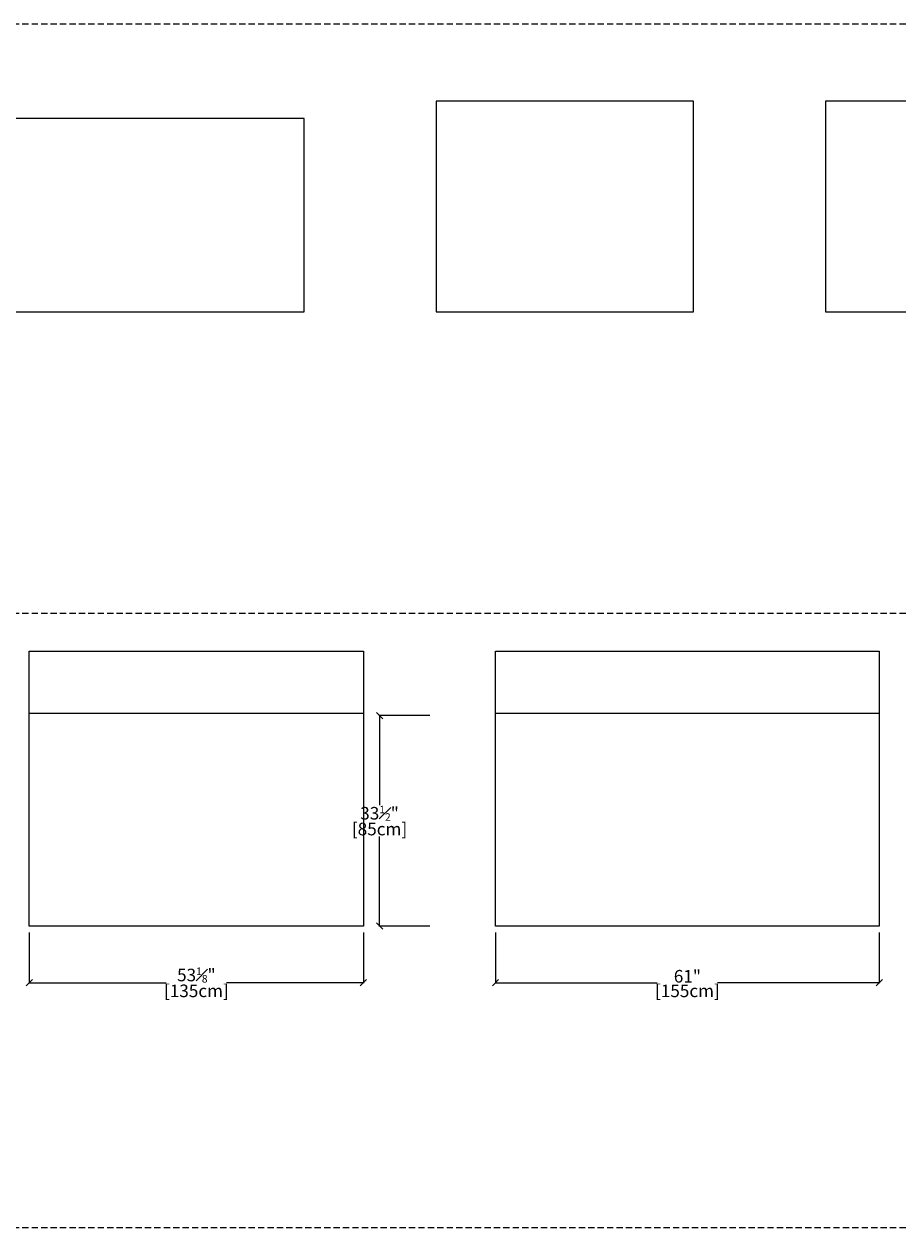
# Model space of a CAD drawing. Units: inches. Extents: x 11 to 1122, y -96 to 789.
# Drawn here: x 348 to 487, y 587 to 779 of the extents above; entities that cross this region are included whole.
import ezdxf

# ---------------------------------------------------------------- set-up
doc = ezdxf.new("R2010")
doc.units = ezdxf.units.IN
doc.header["$MEASUREMENT"] = 0
doc.linetypes.add('DASHEDX2', pattern=[1.5, 1, -0.5])
for name, color, linetype, lineweight in [('02_ Medium', 7, 'Continuous', 15), ('05_Dims', 7, 'Continuous', 9), ('06_Notes', 10, 'DASHEDX2', 15)]:
    doc.layers.add(name, color=color, linetype=linetype, lineweight=lineweight)
doc.styles.get("Standard").update_dxf_attribs({"font": 'LTe50259.ttf', "height": 1})
doc.styles.add('Stnadard 2.0', font='LTe50259.ttf', dxfattribs={"height": 2})
doc.dimstyles.new('Standard 3.0', dxfattribs={"dimtxt": 1, "dimasz": 1, "dimexe": 0.1, "dimexo": 1, "dimgap": 0, "dimtad": 0, "dimtih": 1, "dimtoh": 1, "dimdec": 3, "dimzin": 0, "dimdsep": 46, "dimlunit": 5, "dimtxsty": 'Standard', "dimblk": 'OBLIQUE', "dimcen": 0, "dimclrd": 256, "dimclre": 256, "dimclrt": 256, "dimadec": 0, "dimazin": 0, "dimtfac": 0.6, "dimtdec": 3, "dimtofl": 0, "dimtmove": 0, "dimatfit": 3, "dimfxl": 10, "dimtfillclr": 1, "dimfrac": 1, "dimtolj": 1, "dimtzin": 0, "dimlwd": -1, "dimlwe": -1, "dimarcsym": 0})

# ---------------------------------------------------------------- blocks, each defined once
blk = doc.blocks.new('SqL Venticinque Armless 111x135_Top')
at = {"layer": '02_ Medium'}
blk.add_line((5680.86, 187.64), (5815.86, 187.64), dxfattribs=at)
blk.add_lwpolyline([(5815.86, 212.64), (5815.86, 101.63), (5680.86, 101.63), (5680.86, 212.64)], close=True, dxfattribs=at)
blk = doc.blocks.new('SqL Venticinque Armless 111x155_Top')
at = {"layer": '02_ Medium'}
blk.add_line((5865.86, 187.64), (6020.86, 187.64), dxfattribs=at)
blk.add_lwpolyline([(6020.86, 212.64), (6020.86, 101.63), (5865.86, 101.63), (5865.86, 212.64)], close=True, dxfattribs=at)
blk = doc.blocks.new('SqL Venti Pouf 85x104_Top')
at = {"layer": '02_ Medium'}
blk.add_lwpolyline([(6585.05, 309.77), (6585.05, 224.77), (6689.05, 224.77), (6689.05, 309.77)], close=True, dxfattribs=at)
blk = doc.blocks.new('SqL Venti Pouf 78x123_Top')
at = {"layer": '02_ Medium'}
blk.add_lwpolyline([(6739.05, 174.77), (6739.05, 96.77), (6862.05, 96.77), (6862.05, 174.77)], close=True, dxfattribs=at)
blk = doc.blocks.new('_Oblique')
at = {"color": 0, "linetype": 'ByBlock', "lineweight": -2}
blk.add_line((-0.5, -0.5), (0.5, 0.5), dxfattribs=at)
blk = doc.blocks.new('*D59')
at = {"layer": '05_Dims', "transparency": 16777216}
for p, q in [((348.41, 634.31), (348.41, 626.21)), ((401.55, 634.31), (401.55, 626.21)), ((348.41, 626.31), (370.17, 626.31)), ((401.55, 626.31), (379.79, 626.31))]:
    blk.add_line(p, q, dxfattribs=at)
at = {"layer": 'Defpoints', "color": 0, "transparency": 16777216}
for p in [(348.41, 635.31), (401.55, 635.31), (401.55, 626.31)]:
    blk.add_point(p, dxfattribs=at)
at = {"layer": '05_Dims', "transparency": 16777216, "rotation": 180}
blk.add_blockref('_Oblique', (348.41, 626.31), dxfattribs=at)
at = {"layer": '05_Dims', "transparency": 16777216}
blk.add_blockref('_Oblique', (401.55, 626.31), dxfattribs=at)
at = {"layer": '05_Dims', "transparency": 16777216, "char_height": 2, "attachment_point": 5, "style": 'Stnadard 2.0'}
for s, insert in [('\\A1;53{\\H0.6x;\\S1#8;}"', (374.98, 627.53)), ('\\A1;[135cm]', (374.98, 625.01))]:
    blk.add_mtext(s, dxfattribs=dict(at, insert=insert))
blk = doc.blocks.new('*D60')
at = {"layer": '05_Dims', "transparency": 16777216}
for p, q in [((422.55, 634.31), (422.55, 626.21)), ((483.58, 634.31), (483.58, 626.21)), ((422.55, 626.31), (448.26, 626.31)), ((483.58, 626.31), (457.87, 626.31))]:
    blk.add_line(p, q, dxfattribs=at)
at = {"layer": 'Defpoints', "color": 0, "transparency": 16777216}
for p in [(422.55, 635.31), (483.58, 635.31), (483.58, 626.31)]:
    blk.add_point(p, dxfattribs=at)
at = {"layer": '05_Dims', "transparency": 16777216, "rotation": 180}
blk.add_blockref('_Oblique', (422.55, 626.31), dxfattribs=at)
at = {"layer": '05_Dims', "transparency": 16777216}
blk.add_blockref('_Oblique', (483.58, 626.31), dxfattribs=at)
at = {"layer": '05_Dims', "transparency": 16777216, "char_height": 2, "attachment_point": 5, "style": 'Stnadard 2.0'}
for s, insert in [('\\A1;61"', (453.07, 627.33)), ('\\A1;[155cm]', (453.07, 625.01))]:
    blk.add_mtext(s, dxfattribs=dict(at, insert=insert))
blk = doc.blocks.new('*D66')
at = {"layer": '05_Dims', "transparency": 16777216}
for p, q in [((412.11, 668.78), (404.01, 668.78)), ((404.11, 668.78), (404.11, 654.55)), ((404.11, 635.31), (404.11, 649.53)), ((412.11, 635.31), (404.01, 635.31))]:
    blk.add_line(p, q, dxfattribs=at)
at = {"layer": 'Defpoints', "color": 0, "transparency": 16777216}
for p in [(404.11, 668.78), (413.11, 668.78), (413.11, 635.31)]:
    blk.add_point(p, dxfattribs=at)
at = {"layer": '05_Dims', "transparency": 16777216}
for p, rotation in [((404.11, 668.78), 90), ((404.11, 635.31), 270)]:
    blk.add_blockref('_Oblique', p, dxfattribs=dict(at, rotation=rotation))
at = {"layer": '05_Dims', "transparency": 16777216, "char_height": 2, "attachment_point": 5, "style": 'Stnadard 2.0'}
for s, insert in [('\\A1;33{\\H0.6x;\\S1#2;}"', (404.11, 653.25)), ('\\A1;[85cm]', (404.11, 650.74))]:
    blk.add_mtext(s, dxfattribs=dict(at, insert=insert))
blk = doc.blocks.new('SqL Venticinque Pouf 111x85_Top')
at = {"layer": '02_ Medium'}
blk.add_lwpolyline([(3882.41, 3081.59), (3882.41, 2996.59), (3993.41, 2996.59), (3993.41, 3081.59)], close=True, dxfattribs=at)

msp = doc.modelspace()

# ---------------------------------------------------------------- linework, layer by layer
at = {"layer": '06_Notes'}
for p, q in [((1122.2858, 778.7446), (157.059, 778.7446)), ((1122.2858, 685.0124), (157.059, 685.0124)), ((1122.2858, 587.3116), (157.059, 587.3116))]:
    msp.add_line(p, q, dxfattribs=at)

# ---------------------------------------------------------------- block references
at = {"layer": '05_Dims', "xscale": 0.3937, "yscale": 0.3937, "zscale": 0.3937}
for name, p in [('SqL Venti Pouf 85x104_Top', (-2179.4294, 644.5191)), ('SqL Venticinque Pouf 111x85_Top', (-1053.4535, -446.7456)), ('SqL Venti Pouf 78x123_Top', (-2309.4843, 694.9127)), ('SqL Venticinque Armless 111x135_Top', (-1888.1507, 595.298)), ('SqL Venticinque Armless 111x155_Top', (-1886.8356, 595.298))]:
    msp.add_blockref(name, p, dxfattribs=at)

# ---------------------------------------------------------------- dimensions: what is measured, and where the dimension line sits
at = {"layer": '05_Dims'}
dim = msp.add_linear_dim(base=(404.1059228848, 668.7761352331), p1=(413.1059228848, 635.3116352331), p2=(413.1059228848, 668.7761352331), angle=90, dimstyle='Standard 3.0', override={"dimpost": '"\\X', "dimtxsty": 'Stnadard 2.0'}, dxfattribs=at)
dim.commit()
dim.dimension.update_dxf_attribs({"geometry": '*D66', "text_midpoint": (404.1059228848, 652.0438852331)})
for base, p1, p2, picture, middle in [((401.5549, 626.3116), (348.4053, 635.3116), (401.5549, 635.3116), '*D59', (374.9801, 626.3116)), ((483.5785, 626.3116), (422.5549, 635.3116), (483.5785, 635.3116), '*D60', (453.0667, 626.3116))]:
    dim = msp.add_linear_dim(base=base, p1=p1, p2=p2, dimstyle='Standard 3.0', override={"dimpost": '"\\X', "dimtxsty": 'Stnadard 2.0'}, dxfattribs=at)
    dim.commit()
    dim.dimension.update_dxf_attribs({"geometry": picture, "text_midpoint": middle})

doc.saveas('drawing.dxf')
